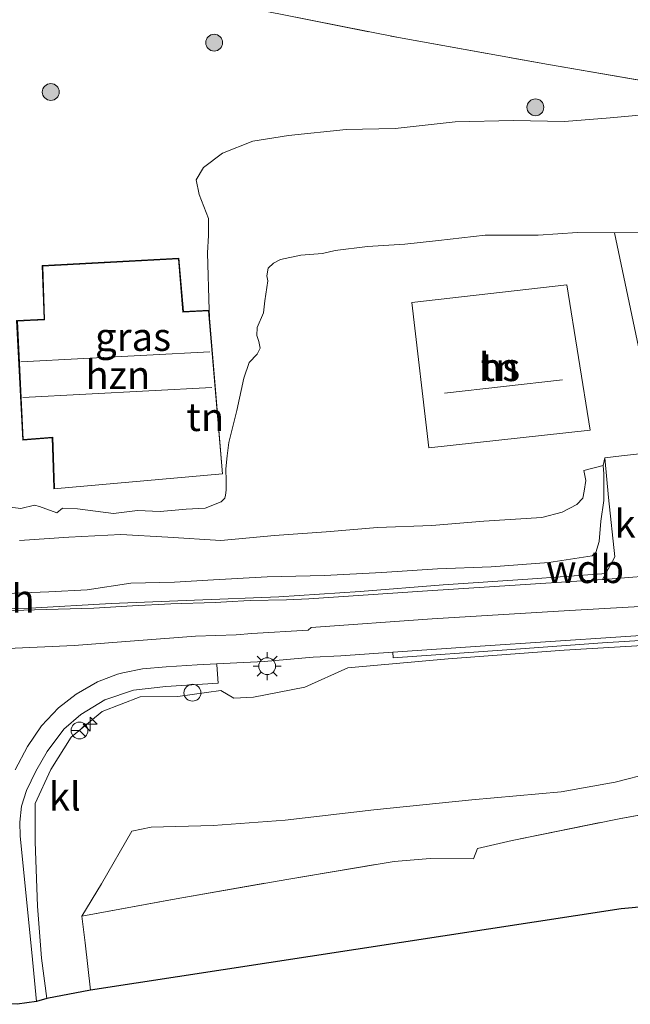
# Model space of a CAD drawing. Units: metres. Extents: x 169997 to 180010, y 438585 to 443059.
# Drawn here: x 171572 to 171626, y 438585 to 438673 of the extents above; entities that cross this region are included whole.
import ezdxf
from ezdxf.enums import TextEntityAlignment as Align

# ---------------------------------------------------------------- set-up
doc = ezdxf.new("R2010")
doc.units = ezdxf.units.M
doc.linetypes.add('IE-TERREINAFSCHEIDING', pattern=[10, 8, -2])
doc.layers.get('0').update_dxf_attribs({"lineweight": 25})
for name, color, linetype, lineweight in [('B-ME-AL-OVERIG-S-B1', 7, 'Continuous', 18), ('B-ME-GR-BOOM-S-B1', 93, 'Continuous', 18), ('B-ME-GW-KRUINLIJN-L-B1', 93, 'Continuous', 18), ('B-ME-GW-TEENLIJN-L-B1', 93, 'Continuous', 18), ('B-ME-IE-GRASLAND-GV-B6', 93, 'Continuous', 18), ('B-ME-IE-GRONDWERKLIJN-GROND_INGERICHT-GV-B6', 253, 'Continuous', 18), ('B-ME-IE-INRICHTINGSELEMENT-S-B1', 253, 'Continuous', 18), ('B-ME-IE-MEUBILAIR_WEGMEUBILAIR-LICHTMAST-S-B1', 8, 'Continuous', 18), ('B-ME-IE-TERREINAFSCHEIDING-RASTERHEKWERK-L-B1', 8, 'IE-TERREINAFSCHEIDING', 18), ('B-ME-KG-KADASTRAAL-DAKRAND-L-B1', 13, 'Continuous', 18), ('B-ME-KG-KADASTRAAL-NOKLIJN-L-B1', 13, 'Continuous', 18), ('B-ME-KG-KADASTRAAL-OPNAMEDTMGRENS-L-B1', 10, 'Continuous', 25), ('B-ME-OG-BEBOUWING-GV-B6', 173, 'Continuous', 18), ('B-ME-VH-VERH_SOORT-BITUMEN-GV-B6', 8, 'IE-TERREINAFSCHEIDING-NATUURLIJK-HOUTWAL', 18), ('B-ME-VH-VERH_SOORT-HALF_VERHARDING-GV-B6', 8, 'IE-TERREINAFSCHEIDING-NATUURLIJK-HOUTWAL', 18), ('B-ME-VH-VERH_SOORT-KLINKERS-GV-B6', 8, 'IE-TERREINAFSCHEIDING-NATUURLIJK-HOUTWAL', 18), ('B-ME-VW-MEUBILAIR_WEGMEUBILAIR-RONA-S-B1', 8, 'Continuous', 18)]:
    doc.layers.add(name, color=color, linetype=linetype, lineweight=lineweight)
doc.styles.add('NLCS-ISO', font='NLCS-ISO.TTF')
doc.linetypes.add('IE-TERREINAFSCHEIDING-NATUURLIJK-HOUTWAL', pattern='A,7,-1.5,[67,NLCS.SHX,S=0.75,R=45,X=0,Y=0],-1.5,7,-1.5,[70,NLCS.SHX,S=0.75,R=0,X=0,Y=0],-1.5', length=20)

# ---------------------------------------------------------------- blocks, each defined once
blk = doc.blocks.new('dtb')
blk.add_circle((0, 0), 0.75)
blk = doc.blocks.new('wegwijzer')
for q in [(-0.53, -0.53), (0, 0.75), (0.53, -0.53)]:
    blk.add_line((0, 0), q)
blk.add_circle((0, 0), 0.75)
blk = doc.blocks.new('boom')
blk.add_hatch(color=256).paths.add_polyline_path([(-0.75, 0, 1), (0.75, 0, 1)])
blk.add_circle((0, 0), 0.75)
blk = doc.blocks.new('hecto')
for p, q in [((0, 0.625), (-0.625, 0)), ((0, -0.625), (0, 0.625)), ((-0.625, 0), (0.625, 0)), ((0.625, 0), (0, -0.625))]:
    blk.add_line(p, q)
blk = doc.blocks.new('lantaarnpaal')
for p, q in [((-0.884, 0.884), (-0.53, 0.53)), ((0, 0.75), (0, 1.25)), ((0.53, 0.53), (0.884, 0.884)), ((-0.75, 0), (-1.25, 0)), ((0.75, 0), (1.25, 0)), ((-0.53, -0.53), (-0.884, -0.884)), ((0, -0.75), (0, -1.25)), ((0.53, -0.53), (0.884, -0.884))]:
    blk.add_line(p, q)
blk.add_circle((0, 0), 0.75)

msp = doc.modelspace()

# ---------------------------------------------------------------- linework, layer by layer
at = {"layer": 'B-ME-GW-KRUINLIJN-L-B1'}
for points in [[(171630.02, 438654.054, 10.895), (171624.381, 438653.95, 10.946), (171621.086, 438653.962, 10.869), (171617.594, 438653.746, 10.868), (171612.898, 438653.732, 10.896), (171608.726, 438653.262, 10.882), (171605.736, 438652.926, 10.864), (171602.418, 438652.728, 10.806), (171599.547, 438652.363, 10.91), (171598.429, 438652.119, 10.868), (171596.493, 438651.945, 10.726), (171594.679, 438651.577, 10.583), (171594.081, 438651.234, 10.58), (171593.601, 438650.788, 10.584), (171593.485, 438650.13, 10.685), (171593.576, 438649.664, 10.716), (171593.307, 438647.893, 10.726), (171593.191, 438646.83, 10.79), (171592.625, 438645.515, 10.789), (171592.597, 438644.799, 10.899), (171592.76, 438644.278, 10.88), (171592.878, 438643.677, 10.882), (171592.627, 438643.153, 10.889), (171591.912, 438642.404, 11.056), (171591.443, 438641.013, 11.352), (171590.801, 438638.14, 11.753), (171590.109, 438635.303, 11.747), (171589.937, 438634.1, 11.722), (171589.831, 438632.95, 11.821), (171589.86, 438631.864, 11.849), (171589.864, 438631.047, 11.847), (171589.791, 438630.614, 11.879), (171589.735, 438630.321, 11.893), (171589.416, 438630.022, 11.834), (171588.005, 438629.442, 11.767), (171586.293, 438629.352, 11.833), (171583.996, 438629.142, 11.664), (171581.988, 438629.238, 11.438), (171579.828, 438628.978, 11.403), (171576.63, 438629.375, 11.193), (171575.316, 438629.435, 11.215), (171574.795, 438629.04, 11.338), (171573.26, 438629.594, 11.611), (171572.808, 438629.7, 11.723), (171571.59, 438629.417, 11.746), (171570.646, 438629.542, 11.745)], [(171570.28, 438621.864, 12.803), (171574.105, 438621.999, 12.807), (171577.492, 438622.172, 12.786), (171581.393, 438622.774, 12.732), (171585.253, 438622.874, 12.836), (171588.727, 438623.056, 12.803), (171593.5, 438623.327, 12.77), (171598.594, 438623.456, 12.746), (171603.684, 438623.732, 12.727), (171608.66, 438624.034, 12.743), (171613.425, 438624.234, 12.733), (171618.56, 438624.597, 12.698), (171622.388, 438625.192, 12.756), (171622.715, 438625.489, 12.704), (171623.012, 438626.472, 12.666), (171623.181, 438628.295, 12.473), (171623.437, 438630.14, 12.325), (171623.44, 438632.496, 12.247), (171623.364, 438633.248, 12.221)], [(171570.456, 438616.971, 12.937), (171576.353, 438617.228, 13.012), (171582.089, 438617.657, 13.008), (171587.132, 438618.07, 13.014), (171590.756, 438618.186, 12.951), (171592.154, 438618.279, 12.941), (171597.153, 438618.597, 12.936), (171597.407, 438618.841, 12.951), (171608.186, 438619.603, 12.947), (171620.383, 438620.351, 12.936), (171633.443, 438621.083, 12.933), (171639.382, 438621.557, 12.949), (171642.101, 438621.715, 12.972), (171645.789, 438621.954, 13.042), (171649.069, 438622.184, 12.995), (171651.609, 438622.381, 12.944), (171659.202, 438622.927, 12.939), (171669.421, 438623.534, 12.929), (171682.63, 438624.645, 12.921), (171694.671, 438625.875, 12.927), (171707.111, 438627.319, 12.919), (171721.99, 438629.481, 12.904)], [(171629.86, 438617.389, 12.786), (171619.896, 438616.82, 12.816), (171609.606, 438616.028, 12.818), (171600.68, 438615.238, 12.793), (171596.861, 438613.522, 12.56), (171592.291, 438612.626, 12.52), (171590.54, 438612.548, 12.521), (171589.394, 438613.234, 12.858), (171585.566, 438612.7, 12.855), (171582.21, 438612.656, 12.896), (171578.845, 438611.358, 12.839), (171576.072, 438609.06, 12.595), (171574.263, 438606.206, 12.331), (171572.874, 438603.169, 12.051), (171572.889, 438599.753, 11.63), (171573.085, 438594.019, 11.01), (171573.443, 438589.392, 10.543), (171573.924, 438585.806, 10.169)]]:
    msp.add_polyline3d(points, dxfattribs=at)
at = {"layer": 'B-ME-GW-TEENLIJN-L-B1'}
for points in [[(171588.333, 438647.061, 8.946), (171588.201, 438652.156, 8.437), (171588.285, 438653.698, 8.476), (171588.29, 438655.227, 8.486), (171587.458, 438657.362, 8.331), (171587.201, 438658.66, 8.311), (171587.855, 438659.751, 8.3), (171589.539, 438661.034, 8.288), (171592.238, 438662.107, 8.123), (171595.412, 438662.601, 8.044), (171600.519, 438663.126, 7.92), (171604.873, 438663.231, 7.914), (171610.213, 438663.823, 7.805), (171615.4, 438663.938, 7.752), (171619.925, 438663.855, 7.802), (171624.01, 438664.183, 7.799), (171630.836, 438664.803, 7.631)], [(171623.364, 438633.248, 12.221), (171621.668, 438632.805, 11.988), (171621.837, 438631.902, 11.977), (171621.692, 438630.965, 12.029), (171621.575, 438630.327, 12.078), (171621.041, 438629.786, 12.087), (171619.719, 438629.077, 12.093), (171617.927, 438628.629, 11.98), (171612.753, 438628.301, 12.02), (171608.132, 438627.914, 11.963), (171603.326, 438627.716, 11.973), (171598.738, 438627.343, 11.969), (171594.162, 438627, 12.036), (171589.391, 438626.558, 12.08), (171584.671, 438626.876, 11.868), (171580.482, 438627.095, 11.595), (171575.857, 438626.878, 11.413), (171571.491, 438626.582, 11.786)], [(171630.917, 438606.723, 8.732), (171624.441, 438605.057, 8.447), (171619.633, 438604.208, 8.378), (171611.704, 438603.485, 8.606), (171602.991, 438602.593, 8.722), (171595.113, 438601.68, 8.889), (171588.704, 438601.198, 9.255), (171583.176, 438601.075, 9.445), (171581.474, 438600.718, 9.569), (171578.775, 438596.032, 9.401), (171577.031, 438593.138, 9.419), (171577.31, 438590.769, 9.057), (171577.786, 438586.564, 9.023)]]:
    msp.add_polyline3d(points, dxfattribs=at)
at = {"layer": 'B-ME-IE-GRASLAND-GV-B6'}
for points in [[(171594.693, 438673.395, 7.567), (171605.18, 438671.312, 7.519), (171618.53, 438668.918, 7.498), (171631.618, 438666.671, 7.414), (171633.66, 438666.305, 7.519), (171637.071, 438665.693, 7.669), (171639.036, 438665.763, 7.716), (171645.345, 438666.026, 7.744), (171658.556, 438666.823, 7.833), (171670.451, 438667.223, 7.821), (171681.791, 438667.443, 7.625), (171695.052, 438667.633, 7.561), (171707.374, 438667.873, 8.475), (171710.588, 438669.899, 8.222), (171711.769, 438672.458, 8.214), (171713.292, 438680.196, 8.009)], [(171630.836, 438664.803, 7.631), (171624.01, 438664.183, 7.799), (171619.925, 438663.855, 7.802), (171615.4, 438663.938, 7.752), (171610.213, 438663.823, 7.805), (171604.873, 438663.231, 7.914), (171600.519, 438663.126, 7.92), (171595.412, 438662.601, 8.044), (171592.238, 438662.107, 8.123), (171589.539, 438661.034, 8.288), (171587.855, 438659.751, 8.3), (171587.201, 438658.66, 8.311), (171587.458, 438657.362, 8.331), (171588.29, 438655.227, 8.486), (171588.285, 438653.698, 8.476), (171588.201, 438652.156, 8.437), (171588.333, 438647.061, 8.946), (171586.054, 438646.955, 8.946), (171585.661, 438651.682, 8.946), (171573.498, 438651.03, 8.946), (171573.666, 438646.274, 8.946), (171571.223, 438646.141, 8.946)], [(171571.223, 438646.141, 8.946), (171571.767, 438635.508, 8.946), (171574.395, 438635.707, 8.946), (171574.53, 438631.269, 8.946), (171574.533, 438631.161, 8.946), (171589.518, 438632.489, 11.74), (171588.387, 438646.395, 10.973), (171588.381, 438646.495, 8.946), (171588.333, 438647.061, 8.946), (171588.201, 438652.156, 8.437), (171588.285, 438653.698, 8.476), (171588.29, 438655.227, 8.486), (171587.458, 438657.362, 8.331), (171587.201, 438658.66, 8.311), (171587.855, 438659.751, 8.3), (171589.539, 438661.034, 8.288), (171592.238, 438662.107, 8.123), (171595.412, 438662.601, 8.044), (171600.519, 438663.126, 7.92), (171604.873, 438663.231, 7.914), (171610.213, 438663.823, 7.805), (171615.4, 438663.938, 7.752), (171619.925, 438663.855, 7.802), (171624.01, 438664.183, 7.799), (171630.836, 438664.803, 7.631)], [(171630.02, 438654.054, 10.895), (171624.381, 438653.95, 10.946), (171621.086, 438653.962, 10.869), (171617.594, 438653.746, 10.868), (171612.898, 438653.732, 10.896), (171608.726, 438653.262, 10.882), (171605.736, 438652.926, 10.864), (171602.418, 438652.728, 10.806), (171599.547, 438652.363, 10.91), (171598.429, 438652.119, 10.868), (171596.493, 438651.945, 10.726), (171594.679, 438651.577, 10.583), (171594.081, 438651.234, 10.58), (171593.601, 438650.788, 10.584), (171593.485, 438650.13, 10.685), (171593.576, 438649.664, 10.716), (171593.307, 438647.893, 10.726), (171593.191, 438646.83, 10.79), (171592.625, 438645.515, 10.789), (171592.597, 438644.799, 10.899), (171592.76, 438644.278, 10.88), (171592.878, 438643.677, 10.882), (171592.627, 438643.153, 10.889), (171591.912, 438642.404, 11.056), (171591.443, 438641.013, 11.352), (171590.801, 438638.14, 11.753), (171590.109, 438635.303, 11.747), (171589.937, 438634.1, 11.722), (171589.831, 438632.95, 11.821), (171589.86, 438631.864, 11.849), (171589.864, 438631.047, 11.847), (171589.791, 438630.614, 11.879), (171589.735, 438630.321, 11.893), (171589.416, 438630.022, 11.834), (171588.005, 438629.442, 11.767), (171586.293, 438629.352, 11.833), (171583.996, 438629.142, 11.664), (171581.988, 438629.238, 11.438), (171579.828, 438628.978, 11.403), (171576.63, 438629.375, 11.193), (171575.316, 438629.435, 11.215), (171574.795, 438629.04, 11.338), (171573.26, 438629.594, 11.611), (171572.808, 438629.7, 11.723), (171571.59, 438629.417, 11.746), (171570.646, 438629.542, 11.745)], [(171626.514, 438643.798, 11.586), (171624.381, 438653.95, 10.946), (171630.02, 438654.054, 10.895)], [(171571.491, 438626.582, 11.786), (171575.857, 438626.878, 11.413), (171580.482, 438627.095, 11.595), (171584.671, 438626.876, 11.868), (171589.391, 438626.558, 12.08), (171594.162, 438627, 12.036), (171598.738, 438627.343, 11.969), (171603.326, 438627.716, 11.973), (171608.132, 438627.914, 11.963), (171612.753, 438628.301, 12.02), (171617.927, 438628.629, 11.98), (171619.719, 438629.077, 12.093), (171621.041, 438629.786, 12.087), (171621.575, 438630.327, 12.078), (171621.692, 438630.965, 12.029), (171621.837, 438631.902, 11.977), (171621.668, 438632.805, 11.988), (171623.364, 438633.248, 12.221), (171623.44, 438632.496, 12.247), (171623.437, 438630.14, 12.325), (171623.181, 438628.295, 12.473), (171623.012, 438626.472, 12.666), (171622.715, 438625.489, 12.704), (171622.388, 438625.192, 12.756), (171618.56, 438624.597, 12.698), (171613.425, 438624.234, 12.733), (171608.66, 438624.034, 12.743), (171603.684, 438623.732, 12.727), (171598.594, 438623.456, 12.746), (171593.5, 438623.327, 12.77), (171588.727, 438623.056, 12.803), (171585.253, 438622.874, 12.836), (171581.393, 438622.774, 12.732), (171577.492, 438622.172, 12.786), (171574.105, 438621.999, 12.807), (171570.28, 438621.864, 12.803)], [(171629.86, 438617.389, 12.786), (171619.896, 438616.82, 12.816), (171609.606, 438616.028, 12.818), (171600.68, 438615.238, 12.793), (171596.861, 438613.522, 12.56), (171592.291, 438612.626, 12.52), (171590.54, 438612.548, 12.521), (171589.394, 438613.234, 12.858), (171585.566, 438612.7, 12.855), (171582.21, 438612.656, 12.896), (171578.845, 438611.358, 12.839), (171576.072, 438609.06, 12.595), (171574.263, 438606.206, 12.331), (171572.874, 438603.169, 12.051), (171572.889, 438599.753, 11.63), (171573.085, 438594.019, 11.01), (171573.443, 438589.392, 10.543), (171573.924, 438585.806, 10.169), (171572.997, 438585.55, 10.205), (171572.628, 438589.274, 10.616), (171572.172, 438594.065, 11.105), (171571.541, 438600.265, 11.753), (171571.504, 438601.508, 11.89), (171571.655, 438602.937, 12.038), (171572.094, 438604.336, 12.218), (171572.945, 438606.055, 12.384), (171573.938, 438607.8, 12.553), (171575.439, 438609.771, 12.728), (171576.923, 438611.099, 12.838), (171579.071, 438612.403, 12.922), (171581.61, 438613.259, 12.939), (171584.508, 438613.592, 12.955), (171589.138, 438613.883, 12.972), (171589.016, 438615.506, 12.976), (171589.012, 438615.595, 12.971), (171593.248, 438615.801, 12.913), (171597.586, 438616.179, 12.897), (171600.057, 438616.295, 12.875), (171604.668, 438616.624, 12.882), (171604.704, 438616.122, 12.83), (171614.826, 438616.832, 12.843), (171623.331, 438617.47, 12.836), (171634.33, 438618.147, 12.825)], [(171577.031, 438593.138, 9.419), (171577.31, 438590.769, 9.057), (171577.786, 438586.564, 9.023), (171573.924, 438585.806, 10.169), (171573.443, 438589.392, 10.543), (171573.085, 438594.019, 11.01), (171572.889, 438599.753, 11.63), (171572.874, 438603.169, 12.051), (171574.263, 438606.206, 12.331), (171576.072, 438609.06, 12.595), (171578.845, 438611.358, 12.839), (171582.21, 438612.656, 12.896), (171585.566, 438612.7, 12.855), (171589.394, 438613.234, 12.858), (171590.54, 438612.548, 12.521), (171592.291, 438612.626, 12.52), (171596.861, 438613.522, 12.56), (171600.68, 438615.238, 12.793), (171609.606, 438616.028, 12.818), (171619.896, 438616.82, 12.816), (171629.86, 438617.389, 12.786)], [(171632.539, 438603.219, 8.174), (171624.948, 438601.844, 8.137), (171615.285, 438599.882, 8.271), (171612.219, 438599.171, 8.31), (171611.835, 438598.23, 8.232), (171607.988, 438598.284, 8.341), (171604.808, 438598.008, 8.389), (171595.246, 438596.413, 8.599), (171585.416, 438594.675, 8.942), (171577.031, 438593.138, 9.419), (171578.775, 438596.032, 9.401), (171581.474, 438600.718, 9.569), (171583.176, 438601.075, 9.445), (171588.704, 438601.198, 9.255), (171595.113, 438601.68, 8.889), (171602.991, 438602.593, 8.722), (171611.704, 438603.485, 8.606), (171619.633, 438604.208, 8.378), (171624.441, 438605.057, 8.447), (171630.917, 438606.723, 8.732)], [(171630.917, 438606.723, 8.732), (171624.441, 438605.057, 8.447), (171619.633, 438604.208, 8.378), (171611.704, 438603.485, 8.606), (171602.991, 438602.593, 8.722), (171595.113, 438601.68, 8.889), (171588.704, 438601.198, 9.255), (171583.176, 438601.075, 9.445), (171581.474, 438600.718, 9.569), (171578.775, 438596.032, 9.401), (171577.031, 438593.138, 9.419)]]:
    msp.add_polyline3d(points, dxfattribs=at)
at = {"layer": 'B-ME-IE-GRONDWERKLIJN-GROND_INGERICHT-GV-B6'}
for points in [[(171631.138, 438706.646, 7.049), (171631.045, 438701.686, 6.877), (171630.906, 438694.828, 6.959), (171630.933, 438689.387, 7.175), (171631.615, 438683.755, 7.233), (171632.279, 438677.112, 7.359), (171632.93, 438670.986, 7.425), (171633.66, 438666.305, 7.519), (171631.618, 438666.671, 7.414), (171618.53, 438668.918, 7.498), (171605.18, 438671.312, 7.519), (171594.693, 438673.395, 7.567), (171585.16, 438675.281, 7.8), (171588.358, 438686.344, 7.564), (171592.245, 438698.687, 7.449), (171594.743, 438707.462, 7.331), (171595.6, 438713.093, 7.077), (171596.959, 438720.491, 6.959), (171604.07, 438716.863, 6.996), (171614.83, 438712.396, 7.11), (171629.655, 438707.055, 7.049), (171631.138, 438706.646, 7.049)], [(171570.646, 438629.542, 11.745), (171571.59, 438629.417, 11.746), (171572.808, 438629.7, 11.723), (171573.26, 438629.594, 11.611), (171574.795, 438629.04, 11.338), (171575.316, 438629.435, 11.215), (171576.63, 438629.375, 11.193), (171579.828, 438628.978, 11.403), (171581.988, 438629.238, 11.438), (171583.996, 438629.142, 11.664), (171586.293, 438629.352, 11.833), (171588.005, 438629.442, 11.767), (171589.416, 438630.022, 11.834), (171589.735, 438630.321, 11.893), (171589.791, 438630.614, 11.879), (171589.864, 438631.047, 11.847), (171589.86, 438631.864, 11.849), (171589.831, 438632.95, 11.821), (171589.937, 438634.1, 11.722), (171590.109, 438635.303, 11.747), (171590.801, 438638.14, 11.753), (171591.443, 438641.013, 11.352), (171591.912, 438642.404, 11.056), (171592.627, 438643.153, 10.889), (171592.878, 438643.677, 10.882), (171592.76, 438644.278, 10.88), (171592.597, 438644.799, 10.899), (171592.625, 438645.515, 10.789), (171593.191, 438646.83, 10.79), (171593.307, 438647.893, 10.726), (171593.576, 438649.664, 10.716), (171593.485, 438650.13, 10.685), (171593.601, 438650.788, 10.584), (171594.081, 438651.234, 10.58), (171594.679, 438651.577, 10.583), (171596.493, 438651.945, 10.726), (171598.429, 438652.119, 10.868), (171599.547, 438652.363, 10.91), (171602.418, 438652.728, 10.806), (171605.736, 438652.926, 10.864), (171608.726, 438653.262, 10.882), (171612.898, 438653.732, 10.896), (171617.594, 438653.746, 10.868), (171621.086, 438653.962, 10.869), (171624.381, 438653.95, 10.946)], [(171624.381, 438653.95, 10.946), (171626.514, 438643.798, 11.586)], [(171606.356, 438647.736, 12.531), (171607.883, 438634.811, 15.663), (171622.217, 438636.394, 15.663), (171620.135, 438649.33, 12.47), (171606.356, 438647.736, 12.531)], [(171626.606, 438634.284, 12.228), (171625.003, 438634.101, 12.245), (171623.511, 438633.938, 12.217), (171623.364, 438633.248, 12.221), (171621.668, 438632.805, 11.988), (171621.837, 438631.902, 11.977), (171621.692, 438630.965, 12.029), (171621.575, 438630.327, 12.078), (171621.041, 438629.786, 12.087), (171619.719, 438629.077, 12.093), (171617.927, 438628.629, 11.98), (171612.753, 438628.301, 12.02), (171608.132, 438627.914, 11.963), (171603.326, 438627.716, 11.973), (171598.738, 438627.343, 11.969), (171594.162, 438627, 12.036), (171589.391, 438626.558, 12.08), (171584.671, 438626.876, 11.868), (171580.482, 438627.095, 11.595), (171575.857, 438626.878, 11.413), (171571.491, 438626.582, 11.786)], [(171570.28, 438621.864, 12.803), (171574.105, 438621.999, 12.807), (171577.492, 438622.172, 12.786), (171581.393, 438622.774, 12.732), (171585.253, 438622.874, 12.836), (171588.727, 438623.056, 12.803), (171593.5, 438623.327, 12.77), (171598.594, 438623.456, 12.746), (171603.684, 438623.732, 12.727), (171608.66, 438624.034, 12.743), (171613.425, 438624.234, 12.733), (171618.56, 438624.597, 12.698), (171622.388, 438625.192, 12.756), (171622.715, 438625.489, 12.704), (171623.012, 438626.472, 12.666), (171623.181, 438628.295, 12.473), (171623.437, 438630.14, 12.325), (171623.44, 438632.496, 12.247), (171623.364, 438633.248, 12.221), (171623.511, 438633.938, 12.217), (171623.852, 438630.404, 12.447), (171624.412, 438625.105, 12.783), (171623.605, 438623.634, 12.784), (171623.261, 438623.609, 12.786), (171616.694, 438623.132, 12.83), (171609.147, 438622.61, 12.787), (171601.765, 438622.022, 12.801), (171594.542, 438621.547, 12.78), (171587.044, 438621.27, 12.772), (171579.637, 438620.954, 12.812), (171572.435, 438620.55, 12.839), (171565.385, 438620.395, 12.852)], [(171700.777, 438600.794, 8.124), (171624.982, 438593.8, 8.165), (171577.786, 438586.564, 9.023), (171577.31, 438590.769, 9.057), (171577.031, 438593.138, 9.419), (171585.416, 438594.675, 8.942), (171595.246, 438596.413, 8.599), (171604.808, 438598.008, 8.389), (171607.988, 438598.284, 8.341), (171611.835, 438598.23, 8.232), (171612.219, 438599.171, 8.31), (171615.285, 438599.882, 8.271), (171624.948, 438601.844, 8.137), (171632.539, 438603.219, 8.174)]]:
    msp.add_polyline3d(points, dxfattribs=at)
at = {"layer": 'B-ME-IE-TERREINAFSCHEIDING-RASTERHEKWERK-L-B1'}
for points in [[(171572.281, 438678.115, 7.149), (171576.45, 438677.058, 7.4), (171583.156, 438675.678, 7.453), (171585.16, 438675.281, 7.8), (171594.693, 438673.395, 7.567), (171605.18, 438671.312, 7.519), (171618.53, 438668.918, 7.498), (171631.618, 438666.671, 7.414), (171633.66, 438666.305, 7.519), (171637.071, 438665.693, 7.669), (171639.036, 438665.763, 7.716), (171645.345, 438666.026, 7.744), (171658.556, 438666.823, 7.833), (171670.451, 438667.223, 7.821), (171681.791, 438667.443, 7.625), (171695.052, 438667.633, 7.561), (171707.374, 438667.873, 8.475)], [(171577.031, 438593.138, 9.419), (171585.416, 438594.675, 8.942), (171595.246, 438596.413, 8.599), (171604.808, 438598.008, 8.389), (171607.988, 438598.284, 8.341), (171611.835, 438598.23, 8.232), (171612.219, 438599.171, 8.31), (171615.285, 438599.882, 8.271), (171624.948, 438601.844, 8.137), (171632.539, 438603.219, 8.174), (171634.947, 438603.41, 8.163), (171635.114, 438603.439, 8.195)]]:
    msp.add_polyline3d(points, dxfattribs=at)
at = {"layer": 'B-ME-KG-KADASTRAAL-DAKRAND-L-B1'}
for points in [[(171574.591, 438631.216, 20.43), (171574.452, 438635.762, 18.733), (171571.819, 438635.558, 18.733), (171571.293, 438646.088, 18.737), (171573.721, 438646.212, 18.737), (171573.567, 438650.983, 15.695), (171585.614, 438651.626, 15.626), (171586.008, 438646.894, 18.819), (171588.289, 438647.002, 18.819), (171589.518, 438632.489, 17.793), (171574.533, 438631.161, 18.005)], [(171607.883, 438634.811, 15.663), (171606.356, 438647.736, 12.531), (171620.135, 438649.33, 12.47), (171622.217, 438636.394, 15.663), (171607.883, 438634.811, 15.663)]]:
    msp.add_polyline3d(points, dxfattribs=at)
at = {"layer": 'B-ME-KG-KADASTRAAL-NOKLIJN-L-B1'}
for p, q in [((171571.607, 438642.48, 22.057), (171588.419, 438643.361, 22.057)), ((171571.789, 438639.294, 22.057), (171588.594, 438640.185, 22.057)), ((171609.271, 438639.678, 20.017), (171619.769, 438640.862, 20.017))]:
    msp.add_line(p, q, dxfattribs=at)
at = {"layer": 'B-ME-KG-KADASTRAAL-OPNAMEDTMGRENS-L-B1'}
msp.add_polyline3d([(171755.096, 438604.308, 8.153), (171744.94, 438603.513, 8.725), (171744.17, 438603.531, 8.897), (171743.067, 438603.293, 8.185), (171728.109, 438602.288, 8.242), (171700.777, 438600.794, 8.124), (171624.982, 438593.8, 8.165), (171577.786, 438586.564, 9.023), (171573.924, 438585.806, 10.169), (171572.997, 438585.55, 10.205), (171571.276, 438585.299, 10.168), (171561.13, 438585.821, 10.305), (171560.852, 438585.835, 10.309), (171531.764, 438591.562, 8.79), (171494.941, 438603.989, 8.5), (171473.005, 438610.989, 8.843)], dxfattribs=at)
at = {"layer": 'B-ME-OG-BEBOUWING-GV-B6'}
for points in [[(171588.333, 438647.061, 8.946), (171588.381, 438646.495, 8.946), (171588.387, 438646.395, 10.973), (171589.518, 438632.489, 11.74), (171574.533, 438631.161, 8.946), (171574.53, 438631.269, 8.946), (171574.395, 438635.707, 8.946), (171571.767, 438635.508, 8.946), (171571.223, 438646.141, 8.946), (171573.666, 438646.274, 8.946), (171573.498, 438651.03, 8.946), (171585.661, 438651.682, 8.946), (171586.054, 438646.955, 8.946), (171588.333, 438647.061, 8.946)], [(171622.217, 438636.394, 15.663), (171607.883, 438634.811, 15.663), (171606.356, 438647.736, 12.531), (171620.135, 438649.33, 12.47), (171622.217, 438636.394, 15.663)]]:
    msp.add_polyline3d(points, dxfattribs=at)
at = {"layer": 'B-ME-VH-VERH_SOORT-BITUMEN-GV-B6'}
for points in [[(171568.063, 438620.251, 12.98), (171572.822, 438620.385, 12.952), (171578.094, 438620.558, 12.942), (171581.545, 438620.746, 12.955), (171584.95, 438620.933, 12.964), (171588.87, 438621.044, 12.969), (171590.378, 438621.154, 12.923), (171591.417, 438621.194, 12.924), (171591.979, 438621.233, 12.902), (171595.228, 438621.302, 12.918), (171597.209, 438621.369, 12.909), (171607.327, 438622.063, 12.888), (171623.311, 438623.096, 12.899), (171623.432, 438623.104, 12.887), (171629.335, 438623.56, 12.884)], [(171631.199, 438618.422, 12.881), (171612.432, 438617.177, 12.894), (171604.668, 438616.624, 12.882), (171600.057, 438616.295, 12.875), (171597.586, 438616.179, 12.897), (171593.248, 438615.801, 12.913), (171589.012, 438615.595, 12.971), (171587.293, 438615.511, 12.994), (171584.532, 438615.327, 12.976), (171582.421, 438615.139, 12.979), (171580.678, 438614.783, 12.965), (171580.197, 438614.685, 12.961), (171578.426, 438613.982, 12.944), (171576.523, 438612.897, 12.885), (171574.96, 438611.67, 12.783), (171573.443, 438610.063, 12.662), (171572.209, 438608.235, 12.488), (171571.103, 438606.171, 12.303)]]:
    msp.add_polyline3d(points, dxfattribs=at)
at = {"layer": 'B-ME-VH-VERH_SOORT-HALF_VERHARDING-GV-B6'}
for points in [[(171614.826, 438616.832, 12.843), (171604.704, 438616.122, 12.83), (171604.668, 438616.624, 12.882), (171612.432, 438617.177, 12.894), (171631.199, 438618.422, 12.881), (171636.079, 438618.72, 12.874), (171639.583, 438618.975, 12.907), (171642.141, 438619.057, 12.913), (171645.896, 438619.358, 12.985), (171649.023, 438619.563, 12.932), (171651.672, 438619.738, 12.895), (171663.002, 438620.477, 12.89), (171672.174, 438621.044, 12.863), (171684.414, 438622.074, 12.862), (171694.784, 438623.13, 12.863), (171698.026, 438623.512, 12.862), (171707.973, 438624.929, 12.875), (171723.34, 438627.07, 12.856)], [(171721.322, 438626.258, 12.798), (171714.72, 438625.238, 12.816), (171710.987, 438624.697, 12.769), (171704.11, 438623.905, 12.801), (171701.495, 438623.52, 12.786), (171690.904, 438622.161, 12.746), (171680.695, 438621.263, 12.761), (171670.733, 438620.439, 12.77), (171661.807, 438619.916, 12.82), (171652.597, 438619.293, 12.797), (171649.231, 438619.087, 12.853), (171645.116, 438618.851, 12.904), (171642.402, 438618.685, 12.832), (171634.33, 438618.147, 12.825), (171623.331, 438617.47, 12.836), (171614.826, 438616.832, 12.843)], [(171565.385, 438620.395, 12.852), (171572.435, 438620.55, 12.839), (171579.637, 438620.954, 12.812), (171587.044, 438621.27, 12.772), (171594.542, 438621.547, 12.78), (171601.765, 438622.022, 12.801), (171609.147, 438622.61, 12.787), (171616.694, 438623.132, 12.83), (171623.261, 438623.609, 12.786), (171623.605, 438623.634, 12.784), (171623.311, 438623.096, 12.899), (171607.327, 438622.063, 12.888), (171597.209, 438621.369, 12.909), (171595.228, 438621.302, 12.918), (171591.979, 438621.233, 12.902), (171591.417, 438621.194, 12.924), (171590.378, 438621.154, 12.923), (171588.87, 438621.044, 12.969), (171584.95, 438620.933, 12.964), (171581.545, 438620.746, 12.955), (171578.094, 438620.558, 12.942)], [(171578.094, 438620.558, 12.942), (171572.822, 438620.385, 12.952), (171568.063, 438620.251, 12.98)]]:
    msp.add_polyline3d(points, dxfattribs=at)
at = {"layer": 'B-ME-VH-VERH_SOORT-KLINKERS-GV-B6'}
for points in [[(171623.432, 438623.104, 12.887), (171623.311, 438623.096, 12.899), (171623.605, 438623.634, 12.784), (171624.412, 438625.105, 12.783), (171623.852, 438630.404, 12.447), (171623.511, 438633.938, 12.217), (171625.003, 438634.101, 12.245), (171626.606, 438634.284, 12.228), (171626.686, 438634.289, 12.236), (171627.226, 438629.151, 12.545), (171627.647, 438625.429, 12.769), (171629.099, 438624.015, 12.86), (171629.551, 438623.575, 12.889), (171629.335, 438623.56, 12.884), (171623.432, 438623.104, 12.887)], [(171571.103, 438606.171, 12.303), (171572.209, 438608.235, 12.488), (171573.443, 438610.063, 12.662), (171574.96, 438611.67, 12.783), (171576.523, 438612.897, 12.885), (171578.426, 438613.982, 12.944), (171580.197, 438614.685, 12.961), (171580.678, 438614.783, 12.965), (171582.421, 438615.139, 12.979), (171584.532, 438615.327, 12.976), (171587.293, 438615.511, 12.994), (171589.012, 438615.595, 12.971), (171589.016, 438615.506, 12.976), (171589.138, 438613.883, 12.972), (171584.508, 438613.592, 12.955), (171581.61, 438613.259, 12.939), (171579.071, 438612.403, 12.922), (171576.923, 438611.099, 12.838), (171575.439, 438609.771, 12.728), (171573.938, 438607.8, 12.553), (171572.945, 438606.055, 12.384), (171572.094, 438604.336, 12.218), (171571.655, 438602.937, 12.038), (171571.504, 438601.508, 11.89), (171571.541, 438600.265, 11.753), (171572.172, 438594.065, 11.105), (171572.628, 438589.274, 10.616), (171572.997, 438585.55, 10.205)], [(171572.997, 438585.55, 10.205), (171571.276, 438585.299, 10.168)]]:
    msp.add_polyline3d(points, dxfattribs=at)

# ---------------------------------------------------------------- block references
at = {"layer": 'B-ME-AL-OVERIG-S-B1', "rotation": 90}
msp.add_blockref('hecto', (171577.758, 438610.217, 12.625), dxfattribs=at)
at = {"layer": 'B-ME-GR-BOOM-S-B1', "rotation": 90}
for p in [(171588.79, 438670.866, 9.387), (171574.261, 438666.475, 7.589), (171617.351, 438665.113, 9.387)]:
    msp.add_blockref('boom', p, dxfattribs=at)
at = {"layer": 'B-ME-IE-INRICHTINGSELEMENT-S-B1', "rotation": 90}
msp.add_blockref('dtb', (171586.858, 438613.023, 12.787), dxfattribs=at)
at = {"layer": 'B-ME-IE-MEUBILAIR_WEGMEUBILAIR-LICHTMAST-S-B1', "rotation": 90}
msp.add_blockref('lantaarnpaal', (171593.503, 438615.385, 12.808), dxfattribs=at)
at = {"layer": 'B-ME-VW-MEUBILAIR_WEGMEUBILAIR-RONA-S-B1', "rotation": 90}
msp.add_blockref('wegwijzer', (171576.814, 438609.661, 12.659), dxfattribs=at)

# ---------------------------------------------------------------- texts
at = {"layer": 'B-ME-GW-KRUINLIJN-L-B1', "ltscale": 0.2, "style": 'NLCS-ISO'}
msp.add_text('wdb', height=2.5, dxfattribs=at).set_placement((171621.759, 438624.031), align=Align.MIDDLE_CENTER)
at = {"layer": 'B-ME-IE-GRASLAND-GV-B6', "ltscale": 0.2, "style": 'NLCS-ISO'}
msp.add_text('gras', height=2.5, dxfattribs=at).set_placement((171581.581, 438644.691), align=Align.MIDDLE_CENTER)
at = {"layer": 'B-ME-IE-GRONDWERKLIJN-GROND_INGERICHT-GV-B6', "ltscale": 0.2, "style": 'NLCS-ISO'}
for p in [(171614.168, 438642.004), (171588.005, 438637.559)]:
    msp.add_text('tn', height=2.5, dxfattribs=at).set_placement(p, align=Align.MIDDLE_CENTER)
at = {"layer": 'B-ME-OG-BEBOUWING-GV-B6', "ltscale": 0.2, "style": 'NLCS-ISO'}
for s, p in [('hzn', (171580.231, 438641.298)), ('hs', (171614.168, 438642.004))]:
    msp.add_text(s, height=2.5, dxfattribs=at).set_placement(p, align=Align.MIDDLE_CENTER)
at = {"layer": 'B-ME-VH-VERH_SOORT-HALF_VERHARDING-GV-B6', "ltscale": 0.2, "style": 'NLCS-ISO'}
msp.add_text('hvh', height=2.5, dxfattribs=at).set_placement((171569.874, 438621.402), align=Align.MIDDLE_CENTER)
at = {"layer": 'B-ME-VH-VERH_SOORT-KLINKERS-GV-B6', "ltscale": 0.2, "style": 'NLCS-ISO'}
for p in [(171625.812, 438628.067), (171575.51, 438603.789)]:
    msp.add_text('kl', height=2.5, dxfattribs=at).set_placement(p, align=Align.MIDDLE_CENTER)

doc.saveas('drawing.dxf')
